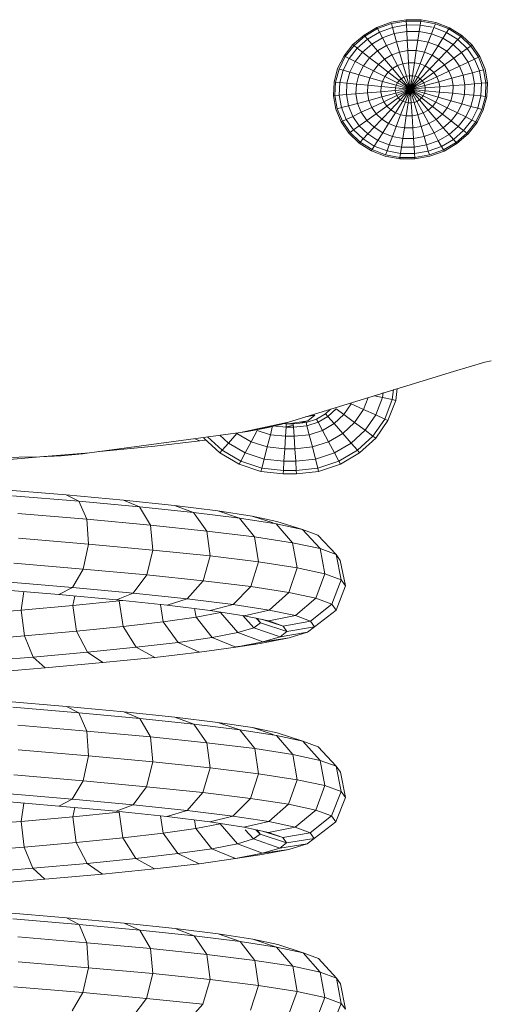
# Model space of a CAD drawing. Units: inches. Extents: x 9 to 3019, y 5 to 2134.
# Drawn here: x 1719 to 1804, y 1244 to 1421 of the extents above; entities that cross this region are included whole.
import ezdxf

# ---------------------------------------------------------------- set-up
doc = ezdxf.new("R2010")
doc.units = ezdxf.units.IN
doc.header["$MEASUREMENT"] = 0
doc.layers.add('1010_DWG', color=8, linetype='Continuous', lineweight=9)

# ---------------------------------------------------------------- blocks, each defined once
blk = doc.blocks.new('1010_DWG-670943-West')
at = {"lineweight": 9}
for p, q in [((6717.99, 397.73), (6720.69, 398.2)), ((6720.69, 398.2), (6723.41, 398.18)), ((6720.69, 398.2), (6720.7, 397.96)), ((6723.41, 398.18), (6723.37, 397.94)), ((6723.41, 398.18), (6726.06, 397.69)), ((6713.11, 395.43), (6715.43, 396.8)), ((6713.26, 395.24), (6715.54, 396.58)), ((6715.43, 396.8), (6717.99, 397.73)), ((6715.43, 396.8), (6715.54, 396.58)), ((6715.54, 396.58), (6718.05, 397.5)), ((6715.54, 396.58), (6715.88, 395.95)), ((6715.88, 395.95), (6718.25, 396.81)), ((6718.05, 397.5), (6720.7, 397.96)), ((6718.05, 397.5), (6718.25, 396.81)), ((6718.25, 396.81), (6720.74, 397.24)), ((6718.25, 396.81), (6718.56, 395.69)), ((6720.7, 397.96), (6723.37, 397.94)), ((6720.7, 397.96), (6720.74, 397.24)), ((6720.74, 397.24), (6723.25, 397.23)), ((6720.74, 397.24), (6720.8, 396.08)), ((6723.25, 397.23), (6723.07, 396.07)), ((6723.37, 397.94), (6723.25, 397.23)), ((6723.25, 397.23), (6725.38, 396.83)), ((6723.37, 397.94), (6725.97, 397.46)), ((6725.7, 396.77), (6725.27, 395.66)), ((6725.97, 397.46), (6725.7, 396.77)), ((6725.7, 396.77), (6727.99, 395.89)), ((6725.97, 397.46), (6728.39, 396.52)), ((6726.06, 397.69), (6728.54, 396.73)), ((6728.39, 396.52), (6727.99, 395.89)), ((6728.54, 396.73), (6728.39, 396.52)), ((6728.39, 396.52), (6730.56, 395.16)), ((6728.54, 396.73), (6730.74, 395.35)), ((6711.1, 393.69), (6713.11, 395.43)), ((6711.3, 393.54), (6713.26, 395.24)), ((6711.88, 393.08), (6713.73, 394.69)), ((6713.11, 395.43), (6713.26, 395.24)), ((6713.26, 395.24), (6713.73, 394.69)), ((6713.73, 394.69), (6715.88, 395.95)), ((6713.73, 394.69), (6714.5, 393.78)), ((6714.5, 393.78), (6716.44, 394.91)), ((6715.88, 395.95), (6716.44, 394.91)), ((6716.44, 394.91), (6718.56, 395.69)), ((6716.44, 394.91), (6717.18, 393.53)), ((6718.56, 395.69), (6720.8, 396.08)), ((6718.56, 395.69), (6718.99, 394.19)), ((6718.99, 394.19), (6720.9, 394.52)), ((6720.8, 396.08), (6723.07, 396.07)), ((6720.8, 396.08), (6720.9, 394.52)), ((6720.9, 394.52), (6722.82, 394.51)), ((6720.9, 394.52), (6721.02, 392.62)), ((6722.82, 394.51), (6722.53, 392.61)), ((6723.07, 396.07), (6722.82, 394.51)), ((6722.82, 394.51), (6724.7, 394.16)), ((6723.07, 396.07), (6725.27, 395.66)), ((6725.27, 395.66), (6724.7, 394.16)), ((6725.27, 395.66), (6727.33, 394.86)), ((6727.33, 394.86), (6726.45, 393.48)), ((6727.99, 395.89), (6727.33, 394.86)), ((6727.33, 394.86), (6729.16, 393.71)), ((6727.99, 395.89), (6730.02, 394.61)), ((6729.16, 393.71), (6730.02, 394.61)), ((6730.02, 394.61), (6730.56, 395.16)), ((6730.02, 394.61), (6731.73, 392.98)), ((6730.56, 395.16), (6730.74, 395.35)), ((6730.56, 395.16), (6732.37, 393.44)), ((6730.74, 395.35), (6732.59, 393.59)), ((6709.5, 391.65), (6711.1, 393.69)), ((6709.72, 391.53), (6711.3, 393.54)), ((6710.4, 391.19), (6711.88, 393.08)), ((6711.1, 393.69), (6711.3, 393.54)), ((6711.3, 393.54), (6711.88, 393.08)), ((6711.88, 393.08), (6712.83, 392.34)), ((6712.83, 392.34), (6714.5, 393.78)), ((6714.5, 393.78), (6715.54, 392.56)), ((6715.54, 392.56), (6717.18, 393.53)), ((6717.18, 393.53), (6718.99, 394.19)), ((6717.18, 393.53), (6718.1, 391.84)), ((6718.99, 394.19), (6719.52, 392.35)), ((6724.7, 394.16), (6724, 392.33)), ((6724.7, 394.16), (6726.45, 393.48)), ((6726.45, 393.48), (6725.38, 391.8)), ((6726.45, 393.48), (6728.01, 392.5)), ((6728.01, 392.5), (6729.16, 393.71)), ((6729.16, 393.71), (6730.7, 392.25)), ((6731.73, 392.98), (6730.7, 392.25)), ((6732.37, 393.44), (6731.73, 392.98)), ((6731.73, 392.98), (6733.04, 391.08)), ((6732.59, 393.59), (6732.37, 393.44)), ((6732.37, 393.44), (6733.76, 391.41)), ((6732.59, 393.59), (6734.01, 391.53)), ((6708.35, 389.37), (6709.5, 391.65)), ((6708.6, 389.29), (6709.72, 391.53)), ((6709.34, 389.08), (6710.4, 391.19)), ((6709.5, 391.65), (6709.72, 391.53)), ((6709.72, 391.53), (6710.4, 391.19)), ((6710.4, 391.19), (6711.5, 390.63)), ((6711.5, 390.63), (6712.83, 392.34)), ((6712.83, 392.34), (6714.12, 391.33)), ((6712.99, 389.89), (6714.12, 391.33)), ((6714.12, 391.33), (6715.54, 392.56)), ((6714.12, 391.33), (6715.69, 390.11)), ((6715.54, 392.56), (6716.8, 391.08)), ((6715.69, 390.11), (6716.8, 391.08)), ((6716.8, 391.08), (6718.1, 391.84)), ((6716.8, 391.08), (6718.25, 389.39)), ((6718.1, 391.84), (6719.52, 392.35)), ((6718.1, 391.84), (6719.14, 389.91)), ((6719.52, 392.35), (6721.02, 392.62)), ((6719.52, 392.35), (6720.12, 390.26)), ((6721.02, 392.62), (6722.53, 392.61)), ((6721.02, 392.62), (6721.15, 390.44)), ((6722.53, 392.61), (6722.19, 390.44)), ((6722.53, 392.61), (6724, 392.33)), ((6724, 392.33), (6723.21, 390.25)), ((6724, 392.33), (6725.38, 391.8)), ((6725.38, 391.8), (6724.15, 389.88)), ((6725, 389.35), (6726.6, 391.03)), ((6725.38, 391.8), (6726.6, 391.03)), ((6726.6, 391.03), (6728.01, 392.5)), ((6726.6, 391.03), (6727.63, 390.05)), ((6729.31, 391.26), (6727.63, 390.05)), ((6728.01, 392.5), (6729.31, 391.26)), ((6730.7, 392.25), (6729.31, 391.26)), ((6729.31, 391.26), (6730.32, 389.8)), ((6730.7, 392.25), (6731.88, 390.53)), ((6733.04, 391.08), (6731.88, 390.53)), ((6733.76, 391.41), (6733.04, 391.08)), ((6733.04, 391.08), (6733.91, 388.96)), ((6734.01, 391.53), (6733.76, 391.41)), ((6733.76, 391.41), (6734.68, 389.17)), ((6734.01, 391.53), (6734.95, 389.24)), ((6707.71, 386.94), (6708.35, 389.37)), ((6707.97, 386.92), (6708.6, 389.29)), ((6708.6, 389.29), (6709.34, 389.08)), ((6710.55, 388.74), (6711.5, 390.63)), ((6711.5, 390.63), (6712.99, 389.89)), ((6712.18, 388.27), (6712.99, 389.89)), ((6712.99, 389.89), (6714.8, 388.97)), ((6714.8, 388.97), (6715.69, 390.11)), ((6715.69, 390.11), (6717.48, 388.72)), ((6717.48, 388.72), (6718.25, 389.39)), ((6718.25, 389.39), (6719.14, 389.91)), ((6718.25, 389.39), (6719.82, 387.55)), ((6719.14, 389.91), (6720.12, 390.26)), ((6719.14, 389.91), (6720.27, 387.81)), ((6720.12, 390.26), (6721.15, 390.44)), ((6720.12, 390.26), (6720.77, 388)), ((6721.15, 390.44), (6722.19, 390.44)), ((6721.15, 390.44), (6721.3, 388.09)), ((6722.19, 390.44), (6721.83, 388.09)), ((6722.19, 390.44), (6723.21, 390.25)), ((6723.21, 390.25), (6722.35, 387.99)), ((6724.15, 389.88), (6722.83, 387.8)), ((6723.21, 390.25), (6724.15, 389.88)), ((6723.26, 387.53), (6725, 389.35)), ((6724.15, 389.88), (6725, 389.35)), ((6725, 389.35), (6725.7, 388.68)), ((6727.63, 390.05), (6725.7, 388.68)), ((6727.63, 390.05), (6728.42, 388.91)), ((6730.32, 389.8), (6728.42, 388.91)), ((6731.88, 390.53), (6730.32, 389.8)), ((6730.32, 389.8), (6730.98, 388.18)), ((6731.88, 390.53), (6732.66, 388.63)), ((6734.68, 389.17), (6733.91, 388.96)), ((6734.68, 389.17), (6735.1, 386.79)), ((6734.95, 389.24), (6735.37, 386.81)), ((6708.75, 386.84), (6709.34, 389.08)), ((6709.34, 389.08), (6710.55, 388.74)), ((6710.02, 386.72), (6710.55, 388.74)), ((6710.55, 388.74), (6712.05, 388.31)), ((6711.72, 386.56), (6712.18, 388.27)), ((6712.18, 388.27), (6714.16, 387.71)), ((6713.81, 386.36), (6714.16, 387.71)), ((6714.16, 387.71), (6714.8, 388.97)), ((6714.16, 387.71), (6716.43, 387.06)), ((6714.8, 388.97), (6716.87, 387.94)), ((6716.43, 387.06), (6716.87, 387.94)), ((6716.87, 387.94), (6717.48, 388.72)), ((6716.87, 387.94), (6719.12, 386.81)), ((6717.48, 388.72), (6719.43, 387.21)), ((6719.43, 387.21), (6719.82, 387.55)), ((6719.82, 387.55), (6720.27, 387.81)), ((6719.82, 387.55), (6721.45, 385.64)), ((6720.27, 387.81), (6720.77, 388)), ((6720.27, 387.81), (6721.45, 385.64)), ((6720.77, 388), (6721.3, 388.09)), ((6720.77, 388), (6721.45, 385.64)), ((6721.3, 388.09), (6721.83, 388.09)), ((6721.3, 388.09), (6721.45, 385.64)), ((6721.83, 388.09), (6721.45, 385.64)), ((6722.35, 387.99), (6721.45, 385.64)), ((6722.83, 387.8), (6721.45, 385.64)), ((6721.45, 385.64), (6723.26, 387.53)), ((6721.83, 388.09), (6722.35, 387.99)), ((6722.35, 387.99), (6722.83, 387.8)), ((6722.83, 387.8), (6723.26, 387.53)), ((6723.26, 387.53), (6723.62, 387.19)), ((6725.7, 388.68), (6723.62, 387.19)), ((6726.25, 387.89), (6723.9, 386.79)), ((6725.7, 388.68), (6726.25, 387.89)), ((6728.42, 388.91), (6726.25, 387.89)), ((6726.25, 387.89), (6726.61, 387.01)), ((6728.94, 387.64), (6726.61, 387.01)), ((6728.42, 388.91), (6728.94, 387.64)), ((6730.98, 388.18), (6728.94, 387.64)), ((6728.94, 387.64), (6729.17, 386.29)), ((6732.66, 388.63), (6730.98, 388.18)), ((6730.98, 388.18), (6731.28, 386.47)), ((6733.91, 388.96), (6732.66, 388.63)), ((6732.66, 388.63), (6733.01, 386.61)), ((6733.91, 388.96), (6734.3, 386.72)), ((6707.6, 384.47), (6707.71, 386.94)), ((6707.86, 384.49), (6707.97, 386.92)), ((6707.97, 386.92), (6708.75, 386.84)), ((6708.65, 384.56), (6708.75, 386.84)), ((6708.75, 386.84), (6710.02, 386.72)), ((6709.92, 384.67), (6710.02, 386.72)), ((6710.02, 386.72), (6711.72, 386.56)), ((6711.65, 384.81), (6711.72, 386.56)), ((6711.72, 386.56), (6713.81, 386.36)), ((6713.75, 384.99), (6713.81, 386.36)), ((6713.81, 386.36), (6716.19, 386.14)), ((6716.14, 385.19), (6716.19, 386.14)), ((6716.19, 386.14), (6716.43, 387.06)), ((6716.19, 386.14), (6718.77, 385.89)), ((6716.43, 387.06), (6718.89, 386.37)), ((6718.75, 385.41), (6718.77, 385.89)), ((6718.75, 385.41), (6721.45, 385.64)), ((6718.77, 385.89), (6718.89, 386.37)), ((6718.77, 385.89), (6721.45, 385.64)), ((6718.83, 384.94), (6721.45, 385.64)), ((6718.89, 386.37), (6719.12, 386.81)), ((6718.89, 386.37), (6721.45, 385.64)), ((6719.01, 384.49), (6721.45, 385.64)), ((6719.12, 386.81), (6719.43, 387.21)), ((6719.12, 386.81), (6721.45, 385.64)), ((6719.29, 384.09), (6721.45, 385.64)), ((6719.43, 387.21), (6721.45, 385.64)), ((6719.65, 383.74), (6721.45, 385.64)), ((6720.08, 383.47), (6721.45, 385.64)), ((6720.56, 383.29), (6721.45, 385.64)), ((6721.08, 383.19), (6721.45, 385.64)), ((6723.62, 387.19), (6721.45, 385.64)), ((6723.9, 386.79), (6721.45, 385.64)), ((6724.08, 386.34), (6721.45, 385.64)), ((6724.16, 385.87), (6721.45, 385.64)), ((6721.61, 383.19), (6721.45, 385.64)), ((6722.14, 383.28), (6721.45, 385.64)), ((6722.64, 383.46), (6721.45, 385.64)), ((6723.09, 383.73), (6721.45, 385.64)), ((6723.48, 384.07), (6721.45, 385.64)), ((6723.79, 384.47), (6721.45, 385.64)), ((6724.02, 384.91), (6721.45, 385.64)), ((6724.14, 385.38), (6721.45, 385.64)), ((6723.62, 387.19), (6723.9, 386.79)), ((6723.9, 386.79), (6724.08, 386.34)), ((6726.61, 387.01), (6724.08, 386.34)), ((6724.08, 386.34), (6724.16, 385.87)), ((6724.16, 385.87), (6724.14, 385.38)), ((6726.77, 386.09), (6724.16, 385.87)), ((6726.61, 387.01), (6726.77, 386.09)), ((6726.77, 386.09), (6726.73, 385.14)), ((6729.17, 386.29), (6726.77, 386.09)), ((6729.17, 386.29), (6729.11, 384.91)), ((6731.28, 386.47), (6729.17, 386.29)), ((6731.28, 386.47), (6731.2, 384.72)), ((6733.01, 386.61), (6731.28, 386.47)), ((6733.01, 386.61), (6732.92, 384.56)), ((6734.3, 386.72), (6733.01, 386.61)), ((6734.3, 386.72), (6734.2, 384.44)), ((6735.1, 386.79), (6734.3, 386.72)), ((6735.1, 386.79), (6734.99, 384.36)), ((6735.37, 386.81), (6735.1, 386.79)), ((6735.37, 386.81), (6735.26, 384.34)), ((6707.6, 384.47), (6707.86, 384.49)), ((6708.03, 382.04), (6707.6, 384.47)), ((6707.86, 384.49), (6708.65, 384.56)), ((6708.28, 382.11), (6707.86, 384.49)), ((6708.65, 384.56), (6709.92, 384.67)), ((6709.04, 382.32), (6708.65, 384.56)), ((6709.92, 384.67), (6711.65, 384.81)), ((6710.28, 382.65), (6709.92, 384.67)), ((6711.65, 384.81), (6713.75, 384.99)), ((6711.94, 383.1), (6711.65, 384.81)), ((6713.75, 384.99), (6716.14, 385.19)), ((6713.98, 383.64), (6713.75, 384.99)), ((6713.98, 383.64), (6716.31, 384.26)), ((6716.14, 385.19), (6718.75, 385.41)), ((6716.31, 384.26), (6716.14, 385.19)), ((6716.31, 384.26), (6718.83, 384.94)), ((6716.67, 383.39), (6716.31, 384.26)), ((6716.67, 383.39), (6719.01, 384.49)), ((6717.21, 382.6), (6719.29, 384.09)), ((6718.83, 384.94), (6718.75, 385.41)), ((6719.01, 384.49), (6718.83, 384.94)), ((6719.29, 384.09), (6719.01, 384.49)), ((6719.65, 383.74), (6719.29, 384.09)), ((6723.48, 384.07), (6723.09, 383.73)), ((6723.79, 384.47), (6723.48, 384.07)), ((6725.43, 382.56), (6723.48, 384.07)), ((6724.02, 384.91), (6723.79, 384.47)), ((6726.05, 383.34), (6723.79, 384.47)), ((6724.14, 385.38), (6724.02, 384.91)), ((6726.48, 384.21), (6724.02, 384.91)), ((6726.73, 385.14), (6724.14, 385.38)), ((6726.48, 384.21), (6726.05, 383.34)), ((6726.73, 385.14), (6726.48, 384.21)), ((6728.76, 383.57), (6726.48, 384.21)), ((6729.11, 384.91), (6726.73, 385.14)), ((6729.11, 384.91), (6728.76, 383.57)), ((6731.2, 384.72), (6729.11, 384.91)), ((6731.2, 384.72), (6730.75, 383)), ((6732.92, 384.56), (6731.2, 384.72)), ((6732.92, 384.56), (6732.39, 382.54)), ((6734.2, 384.44), (6732.92, 384.56)), ((6734.2, 384.44), (6733.61, 382.2)), ((6734.99, 384.36), (6734.2, 384.44)), ((6734.99, 384.36), (6734.36, 381.99)), ((6735.26, 384.34), (6734.62, 381.91)), ((6708.97, 379.76), (6708.03, 382.04)), ((6708.28, 382.11), (6709.04, 382.32)), ((6709.2, 379.87), (6708.28, 382.11)), ((6709.04, 382.32), (6710.28, 382.65)), ((6709.91, 380.2), (6709.04, 382.32)), ((6710.28, 382.65), (6711.94, 383.1)), ((6711.06, 380.75), (6710.28, 382.65)), ((6711.94, 383.1), (6713.98, 383.64)), ((6712.61, 381.48), (6711.94, 383.1)), ((6712.61, 381.48), (6714.5, 382.37)), ((6714.5, 382.37), (6713.98, 383.64)), ((6714.5, 382.37), (6716.67, 383.39)), ((6715.29, 381.22), (6714.5, 382.37)), ((6715.29, 381.22), (6717.21, 382.6)), ((6717.21, 382.6), (6716.67, 383.39)), ((6717.92, 381.92), (6717.21, 382.6)), ((6717.92, 381.92), (6719.65, 383.74)), ((6718.76, 381.39), (6720.08, 383.47)), ((6720.08, 383.47), (6719.65, 383.74)), ((6719.71, 381.03), (6720.56, 383.29)), ((6720.56, 383.29), (6720.08, 383.47)), ((6721.08, 383.19), (6720.56, 383.29)), ((6720.72, 380.84), (6721.08, 383.19)), ((6721.61, 383.19), (6721.08, 383.19)), ((6722.14, 383.28), (6721.61, 383.19)), ((6721.76, 380.83), (6721.61, 383.19)), ((6722.64, 383.46), (6722.14, 383.28)), ((6722.79, 381.01), (6722.14, 383.28)), ((6723.09, 383.73), (6722.64, 383.46)), ((6723.77, 381.37), (6722.64, 383.46)), ((6724.66, 381.89), (6723.09, 383.73)), ((6725.43, 382.56), (6724.66, 381.89)), ((6726.05, 383.34), (6725.43, 382.56)), ((6727.23, 381.16), (6725.43, 382.56)), ((6728.12, 382.3), (6726.05, 383.34)), ((6728.12, 382.3), (6727.23, 381.16)), ((6728.76, 383.57), (6728.12, 382.3)), ((6729.94, 381.39), (6728.12, 382.3)), ((6730.75, 383), (6728.76, 383.57)), ((6730.75, 383), (6729.94, 381.39)), ((6732.39, 382.54), (6730.75, 383)), ((6732.39, 382.54), (6731.44, 380.65)), ((6733.61, 382.2), (6732.39, 382.54)), ((6733.61, 382.2), (6732.55, 380.09)), ((6734.36, 381.99), (6733.61, 382.2)), ((6709.91, 380.2), (6711.06, 380.75)), ((6711.06, 380.75), (6712.61, 381.48)), ((6712.24, 379.03), (6711.06, 380.75)), ((6713.61, 380.02), (6712.61, 381.48)), ((6713.61, 380.02), (6715.29, 381.22)), ((6716.32, 380.25), (6715.29, 381.22)), ((6716.32, 380.25), (6717.92, 381.92)), ((6717.54, 379.48), (6718.76, 381.39)), ((6718.76, 381.39), (6717.92, 381.92)), ((6719.71, 381.03), (6718.76, 381.39)), ((6718.92, 378.94), (6719.71, 381.03)), ((6720.72, 380.84), (6719.71, 381.03)), ((6720.39, 378.67), (6720.72, 380.84)), ((6721.76, 380.83), (6720.72, 380.84)), ((6722.79, 381.01), (6721.76, 380.83)), ((6721.9, 378.66), (6721.76, 380.83)), ((6723.77, 381.37), (6722.79, 381.01)), ((6723.4, 378.92), (6722.79, 381.01)), ((6724.66, 381.89), (6723.77, 381.37)), ((6724.82, 379.44), (6723.77, 381.37)), ((6726.12, 380.2), (6724.66, 381.89)), ((6727.23, 381.16), (6726.12, 380.2)), ((6728.81, 379.94), (6727.23, 381.16)), ((6729.94, 381.39), (6728.81, 379.94)), ((6731.44, 380.65), (6729.94, 381.39)), ((6731.44, 380.65), (6730.1, 378.94)), ((6732.55, 380.09), (6731.44, 380.65)), ((6734.36, 381.99), (6733.24, 379.75)), ((6734.62, 381.91), (6733.48, 379.64)), ((6708.97, 379.76), (6709.2, 379.87)), ((6710.39, 377.69), (6708.97, 379.76)), ((6709.2, 379.87), (6709.91, 380.2)), ((6710.59, 377.84), (6709.2, 379.87)), ((6711.22, 378.3), (6709.91, 380.2)), ((6711.22, 378.3), (6712.24, 379.03)), ((6712.24, 379.03), (6713.61, 380.02)), ((6713.78, 377.57), (6712.24, 379.03)), ((6714.92, 378.78), (6713.61, 380.02)), ((6713.78, 377.57), (6714.92, 378.78)), ((6714.92, 378.78), (6716.32, 380.25)), ((6716.48, 377.8), (6714.92, 378.78)), ((6717.54, 379.48), (6716.32, 380.25)), ((6716.48, 377.8), (6717.54, 379.48)), ((6718.92, 378.94), (6717.54, 379.48)), ((6718.23, 377.12), (6718.92, 378.94)), ((6720.39, 378.67), (6718.92, 378.94)), ((6720.1, 376.77), (6720.39, 378.67)), ((6721.9, 378.66), (6720.39, 378.67)), ((6723.4, 378.92), (6721.9, 378.66)), ((6722.03, 376.76), (6721.9, 378.66)), ((6724.82, 379.44), (6723.4, 378.92)), ((6723.93, 377.09), (6723.4, 378.92)), ((6726.12, 380.2), (6724.82, 379.44)), ((6725.74, 377.75), (6724.82, 379.44)), ((6727.39, 378.71), (6725.74, 377.75)), ((6727.39, 378.71), (6726.12, 380.2)), ((6728.81, 379.94), (6727.39, 378.71)), ((6728.44, 377.5), (6727.39, 378.71)), ((6730.1, 378.94), (6728.44, 377.5)), ((6730.1, 378.94), (6728.81, 379.94)), ((6731.07, 378.2), (6730.1, 378.94)), ((6732.55, 380.09), (6731.07, 378.2)), ((6733.24, 379.75), (6731.67, 377.74)), ((6733.48, 379.64), (6731.87, 377.59)), ((6733.24, 379.75), (6732.55, 380.09)), ((6733.48, 379.64), (6733.24, 379.75)), ((6710.39, 377.69), (6710.59, 377.84)), ((6712.24, 375.94), (6710.39, 377.69)), ((6710.59, 377.84), (6711.22, 378.3)), ((6712.41, 376.12), (6710.59, 377.84)), ((6712.93, 376.67), (6711.22, 378.3)), ((6712.93, 376.67), (6713.78, 377.57)), ((6715.61, 376.42), (6713.78, 377.57)), ((6715.61, 376.42), (6716.48, 377.8)), ((6718.23, 377.12), (6716.48, 377.8)), ((6717.67, 375.62), (6718.23, 377.12)), ((6720.1, 376.77), (6718.23, 377.12)), ((6719.87, 375.21), (6720.1, 376.77)), ((6722.03, 376.76), (6720.1, 376.77)), ((6723.93, 377.09), (6722.03, 376.76)), ((6722.13, 375.2), (6722.03, 376.76)), ((6725.74, 377.75), (6723.93, 377.09)), ((6724.37, 375.59), (6723.93, 377.09)), ((6726.5, 376.36), (6725.74, 377.75)), ((6728.44, 377.5), (6726.5, 376.36)), ((6729.22, 376.59), (6728.44, 377.5)), ((6731.07, 378.2), (6729.22, 376.59)), ((6731.67, 377.74), (6729.7, 376.04)), ((6731.87, 377.59), (6729.87, 375.85)), ((6731.67, 377.74), (6731.07, 378.2)), ((6731.87, 377.59), (6731.67, 377.74)), ((6712.24, 375.94), (6712.41, 376.12)), ((6714.44, 374.55), (6712.24, 375.94)), ((6712.41, 376.12), (6712.93, 376.67)), ((6714.57, 374.76), (6712.41, 376.12)), ((6714.96, 375.39), (6712.93, 376.67)), ((6714.57, 374.76), (6714.96, 375.39)), ((6714.96, 375.39), (6715.61, 376.42)), ((6717.25, 374.51), (6714.96, 375.39)), ((6717.67, 375.62), (6715.61, 376.42)), ((6717.25, 374.51), (6717.67, 375.62)), ((6719.87, 375.21), (6717.67, 375.62)), ((6719.7, 374.05), (6719.87, 375.21)), ((6722.13, 375.2), (6719.87, 375.21)), ((6724.37, 375.59), (6722.13, 375.2)), ((6722.21, 374.04), (6722.13, 375.2)), ((6726.5, 376.36), (6724.37, 375.59)), ((6724.7, 374.47), (6724.37, 375.59)), ((6727.07, 375.33), (6724.7, 374.47)), ((6727.07, 375.33), (6726.5, 376.36)), ((6729.22, 376.59), (6727.07, 375.33)), ((6727.42, 374.7), (6727.07, 375.33)), ((6729.7, 376.04), (6727.42, 374.7)), ((6729.87, 375.85), (6727.54, 374.49)), ((6729.7, 376.04), (6729.22, 376.59)), ((6729.87, 375.85), (6729.7, 376.04)), ((6714.44, 374.55), (6714.57, 374.76)), ((6716.91, 373.59), (6714.44, 374.55)), ((6716.99, 373.82), (6714.57, 374.76)), ((6719.56, 373.1), (6716.91, 373.59)), ((6716.99, 373.82), (6717.25, 374.51)), ((6719.59, 373.34), (6716.99, 373.82)), ((6719.7, 374.05), (6717.25, 374.51)), ((6719.56, 373.1), (6719.59, 373.34)), ((6719.59, 373.34), (6719.7, 374.05)), ((6722.27, 373.32), (6719.59, 373.34)), ((6722.21, 374.04), (6719.7, 374.05)), ((6724.7, 374.47), (6722.21, 374.04)), ((6722.27, 373.32), (6722.21, 374.04)), ((6724.91, 373.78), (6722.27, 373.32)), ((6722.29, 373.08), (6722.27, 373.32)), ((6724.98, 373.55), (6722.29, 373.08)), ((6724.91, 373.78), (6724.7, 374.47)), ((6727.42, 374.7), (6724.91, 373.78)), ((6727.54, 374.49), (6724.98, 373.55)), ((6727.54, 374.49), (6727.42, 374.7)), ((6722.29, 373.08), (6719.56, 373.1)), ((6729.22, 334.69), (6734.88, 336.38)), ((6734.88, 336.38), (6736.02, 336.63)), ((6720.84, 332.14), (6729.22, 334.69)), ((6699.46, 325.58), (6720.84, 332.14)), ((6716.46, 330.01), (6716.58, 330.94)), ((6718.21, 329.64), (6718.44, 331.46)), ((6719.11, 331.65), (6718.84, 329.5)), ((6709.48, 326.92), (6710.81, 328.86)), ((6713.03, 327.86), (6710.81, 328.86)), ((6713.03, 327.86), (6713.86, 330)), ((6716.46, 330.01), (6714.97, 330.34)), ((6715.24, 326.86), (6716.46, 330.01)), ((6718.21, 329.64), (6716.46, 330.01)), ((6716.85, 326.13), (6718.21, 329.64)), ((6718.84, 329.5), (6717.43, 325.87)), ((6718.84, 329.5), (6718.21, 329.64)), ((6704.52, 326.12), (6706.16, 327.08)), ((6706.16, 327.08), (6707.06, 327.91)), ((6706.16, 327.08), (6706.56, 326.61)), ((6706.58, 326.61), (6706.16, 327.08)), ((6706.58, 326.61), (6708.06, 327.96)), ((6709.48, 326.92), (6708.06, 327.96)), ((6711.4, 325.51), (6713.03, 327.86)), ((6715.24, 326.86), (6713.03, 327.86)), ((6690.85, 323.69), (6699.46, 325.58)), ((6692.11, 323.88), (6698.26, 325.23)), ((6697.05, 324.91), (6698.26, 325.23)), ((6698.26, 325.23), (6699.46, 325.58)), ((6698.36, 325.34), (6699.07, 325.26)), ((6699.05, 324.66), (6699.07, 325.26)), ((6699.07, 325.18), (6702.96, 325.82)), ((6699.07, 325.26), (6700.34, 325.26)), ((6700.34, 325.26), (6702.66, 325.51)), ((6700.39, 324.66), (6700.34, 325.26)), ((6701.52, 325.39), (6702.96, 325.82)), ((6702.56, 326.53), (6704.26, 326.83)), ((6702.66, 325.51), (6704.52, 326.12)), ((6702.82, 324.92), (6702.66, 325.51)), ((6702.82, 324.92), (6704.82, 325.57)), ((6702.96, 325.82), (6704.26, 326.83)), ((6704.52, 326.12), (6704.79, 325.57)), ((6704.82, 325.57), (6704.52, 326.12)), ((6704.82, 325.57), (6706.58, 326.61)), ((6705.62, 324.08), (6704.82, 325.57)), ((6705.62, 324.08), (6707.72, 325.31)), ((6707.72, 325.31), (6706.58, 326.61)), ((6707.72, 325.31), (6709.48, 326.92)), ((6709.27, 323.54), (6707.72, 325.31)), ((6709.27, 323.54), (6711.4, 325.51)), ((6711.4, 325.51), (6709.48, 326.92)), ((6713.32, 324.09), (6711.4, 325.51)), ((6713.32, 324.09), (6715.24, 326.86)), ((6714.72, 323.05), (6716.85, 326.13)), ((6717.43, 325.87), (6715.22, 322.67)), ((6716.85, 326.13), (6715.24, 326.86)), ((6717.43, 325.87), (6716.85, 326.13)), ((6663.6, 320.01), (6690.85, 323.69)), ((6688.66, 321.77), (6690.2, 323.54)), ((6690.2, 323.54), (6692.76, 322.04)), ((6692.11, 323.88), (6690.85, 323.69)), ((6690.85, 323.69), (6692.11, 323.88)), ((6692.11, 323.88), (6693.36, 324.1)), ((6692.76, 322.04), (6693.84, 324.08)), ((6693.36, 324.1), (6694.6, 324.34)), ((6694.6, 324.34), (6693.36, 324.1)), ((6693.84, 324.08), (6696.22, 323.3)), ((6694.6, 324.34), (6695.83, 324.61)), ((6695.83, 324.61), (6694.6, 324.34)), ((6695.83, 324.61), (6697.05, 324.91)), ((6697.05, 324.91), (6695.83, 324.61)), ((6696.22, 323.3), (6696.62, 324.92)), ((6696.62, 324.92), (6699.05, 324.66)), ((6698.95, 323.01), (6699.05, 324.66)), ((6699.05, 324.72), (6699.65, 324.82)), ((6699.05, 324.7), (6699.65, 324.82)), ((6699.05, 324.66), (6700.39, 324.66)), ((6699.65, 324.82), (6700.36, 325.03)), ((6700.39, 324.66), (6702.82, 324.92)), ((6700.51, 323.01), (6700.39, 324.66)), ((6703.24, 323.3), (6702.82, 324.92)), ((6703.24, 323.3), (6705.62, 324.08)), ((6706.71, 322.04), (6705.62, 324.08)), ((6706.71, 322.04), (6709.27, 323.54)), ((6710.8, 321.77), (6709.27, 323.54)), ((6710.8, 321.77), (6713.32, 324.09)), ((6714.72, 323.05), (6713.32, 324.09)), ((6675.41, 321.24), (6683.47, 322.18)), ((6682.6, 322.58), (6683.47, 322.18)), ((6683.47, 322.18), (6684.56, 322.34)), ((6687.09, 320), (6684.2, 322.67)), ((6684.9, 322.89), (6687.52, 320.48)), ((6687.12, 323.19), (6688.66, 321.77)), ((6687.52, 320.48), (6688.66, 321.77)), ((6688.66, 321.77), (6691.67, 320)), ((6691.67, 320), (6692.76, 322.04)), ((6692.76, 322.04), (6695.66, 321.09)), ((6695.66, 321.09), (6696.22, 323.3)), ((6696.22, 323.3), (6698.95, 323.01)), ((6698.82, 320.75), (6698.95, 323.01)), ((6698.95, 323.01), (6700.51, 323.01)), ((6700.51, 323.01), (6703.24, 323.3)), ((6700.65, 320.75), (6700.51, 323.01)), ((6703.81, 321.09), (6703.24, 323.3)), ((6703.81, 321.09), (6706.71, 322.04)), ((6707.79, 320), (6706.71, 322.04)), ((6707.79, 320), (6710.8, 321.77)), ((6711.92, 320.48), (6710.8, 321.77)), ((6711.92, 320.48), (6714.72, 323.05)), ((6715.22, 322.67), (6712.32, 320)), ((6715.22, 322.67), (6714.72, 323.05)), ((6654.63, 319.32), (6663.6, 320.01)), ((6662.33, 319.85), (6661.06, 319.72)), ((6661.06, 319.72), (6662.33, 319.85)), ((6661.06, 319.72), (6662.33, 319.85)), ((6663.6, 320.01), (6662.33, 319.85)), ((6662.33, 319.85), (6663.6, 320.01)), ((6662.33, 319.85), (6663.6, 320.01)), ((6665.3, 320.24), (6666.05, 320.31)), ((6666.05, 320.31), (6675.41, 321.24)), ((6687.09, 320), (6687.52, 320.48)), ((6690.57, 317.97), (6687.09, 320)), ((6687.52, 320.48), (6690.87, 318.51)), ((6690.87, 318.51), (6691.67, 320)), ((6691.67, 320), (6695.1, 318.88)), ((6695.1, 318.88), (6695.66, 321.09)), ((6695.66, 321.09), (6698.82, 320.75)), ((6698.67, 318.5), (6698.82, 320.75)), ((6698.82, 320.75), (6700.65, 320.75)), ((6700.65, 320.75), (6703.81, 321.09)), ((6700.79, 318.5), (6700.65, 320.75)), ((6704.36, 318.88), (6703.81, 321.09)), ((6704.36, 318.88), (6707.79, 320)), ((6708.57, 318.51), (6707.79, 320)), ((6708.57, 318.51), (6711.92, 320.48)), ((6712.32, 320), (6708.85, 317.97)), ((6712.32, 320), (6711.92, 320.48)), ((6614.06, 318.54), (6654.63, 319.32)), ((6644.4, 318.44), (6654.63, 319.29)), ((6655.92, 319.36), (6654.63, 319.32)), ((6654.63, 319.32), (6655.92, 319.36)), ((6657.21, 319.42), (6655.92, 319.36)), ((6655.92, 319.36), (6657.21, 319.42)), ((6655.92, 319.36), (6657.21, 319.42)), ((6657.21, 319.42), (6658.5, 319.5)), ((6657.21, 319.42), (6658.5, 319.5)), ((6658.5, 319.5), (6659.78, 319.6)), ((6658.5, 319.5), (6659.78, 319.6)), ((6661.06, 319.72), (6659.78, 319.6)), ((6659.78, 319.6), (6661.06, 319.72)), ((6659.78, 319.6), (6661.06, 319.72)), ((6690.57, 317.97), (6690.87, 318.51)), ((6690.87, 318.51), (6694.68, 317.26)), ((6694.68, 317.26), (6695.1, 318.88)), ((6695.1, 318.88), (6698.67, 318.5)), ((6698.56, 316.85), (6698.67, 318.5)), ((6698.67, 318.5), (6700.79, 318.5)), ((6700.79, 318.5), (6704.36, 318.88)), ((6700.88, 316.85), (6700.79, 318.5)), ((6704.77, 317.26), (6704.36, 318.88)), ((6704.77, 317.26), (6708.57, 318.51)), ((6708.85, 317.97), (6708.57, 318.51)), ((6694.51, 316.67), (6690.57, 317.97)), ((6694.51, 316.67), (6694.68, 317.26)), ((6698.51, 316.24), (6694.51, 316.67)), ((6694.68, 317.26), (6698.56, 316.85)), ((6698.51, 316.24), (6698.56, 316.85)), ((6698.56, 316.85), (6700.88, 316.85)), ((6700.88, 316.85), (6704.77, 317.26)), ((6700.91, 316.24), (6700.88, 316.85)), ((6704.9, 316.67), (6700.91, 316.24)), ((6704.9, 316.67), (6704.77, 317.26)), ((6708.85, 317.97), (6704.9, 316.67)), ((6700.91, 316.24), (6698.51, 316.24)), ((6659.42, 312.42), (6648.19, 313.37)), ((6661.66, 311.28), (6649.73, 312.29)), ((6661.66, 311.28), (6659.42, 312.42)), ((6669.75, 311.47), (6659.42, 312.42)), ((6663.13, 308.03), (6661.66, 311.28)), ((6672.64, 310.26), (6661.66, 311.28)), ((6672.64, 310.26), (6669.75, 311.47)), ((6678.92, 310.51), (6669.75, 311.47)), ((6674.58, 306.98), (6672.64, 310.26)), ((6682.38, 309.25), (6672.64, 310.26)), ((6682.38, 309.25), (6678.92, 310.51)), ((6686.72, 309.55), (6678.92, 310.51)), ((6684.74, 305.92), (6682.38, 309.25)), ((6690.66, 308.23), (6682.38, 309.25)), ((6690.66, 308.23), (6686.72, 309.55)), ((6692.93, 308.6), (6686.72, 309.55)), ((6650.68, 309.09), (6663.13, 308.03)), ((6663.42, 303.56), (6663.13, 308.03)), ((6663.13, 308.03), (6674.58, 306.98)), ((6693.36, 304.86), (6690.66, 308.23)), ((6697.25, 307.22), (6690.66, 308.23)), ((6696.73, 307.38), (6692.93, 308.6)), ((6697.4, 307.64), (6692.93, 308.6)), ((6702, 306.2), (6697.4, 307.64)), ((6675.05, 302.48), (6674.58, 306.98)), ((6674.58, 306.98), (6684.74, 305.92)), ((6685.36, 301.41), (6684.74, 305.92)), ((6684.74, 305.92), (6693.36, 304.86)), ((6700.23, 303.8), (6697.25, 307.22)), ((6702, 306.2), (6697.25, 307.22)), ((6705.17, 302.74), (6702, 306.2)), ((6704.78, 305.18), (6702, 306.2)), ((6663.42, 303.56), (6650.77, 304.63)), ((6694.1, 300.34), (6693.36, 304.86)), ((6693.36, 304.86), (6700.23, 303.8)), ((6708.06, 301.68), (6704.78, 305.18)), ((6662.47, 299.05), (6663.42, 303.56)), ((6675.05, 302.48), (6663.42, 303.56)), ((6673.92, 297.99), (6675.05, 302.48)), ((6685.36, 301.41), (6675.05, 302.48)), ((6701.06, 299.26), (6700.23, 303.8)), ((6700.23, 303.8), (6705.17, 302.74)), ((6706.06, 298.19), (6705.17, 302.74)), ((6705.17, 302.74), (6708.06, 301.68)), ((6684.08, 296.93), (6685.36, 301.41)), ((6694.1, 300.34), (6685.36, 301.41)), ((6692.68, 295.88), (6694.1, 300.34)), ((6701.06, 299.26), (6694.1, 300.34)), ((6708.98, 297.12), (6708.06, 301.68)), ((6708.06, 301.68), (6708.82, 300.62)), ((6709.76, 296.04), (6708.82, 300.62)), ((6662.47, 299.05), (6649.98, 300.11)), ((6660.51, 295.71), (6662.47, 299.05)), ((6673.92, 297.99), (6662.47, 299.05)), ((6699.52, 294.82), (6701.06, 299.26)), ((6706.06, 298.19), (6701.06, 299.26)), ((6671.5, 294.7), (6673.92, 297.99)), ((6684.08, 296.93), (6673.92, 297.99)), ((6681.24, 293.68), (6684.08, 296.93)), ((6692.68, 295.88), (6684.08, 296.93)), ((6704.44, 293.77), (6706.06, 298.19)), ((6708.98, 297.12), (6706.06, 298.19)), ((6707.31, 292.71), (6708.98, 297.12)), ((6709.76, 296.04), (6708.98, 297.12)), ((6658.09, 294.45), (6646.81, 295.4)), ((6660.51, 295.71), (6648.54, 296.73)), ((6651.73, 294.99), (6651.26, 291.61)), ((6658.09, 294.45), (6660.51, 295.71)), ((6671.5, 294.7), (6660.51, 295.71)), ((6689.48, 292.67), (6692.68, 295.88)), ((6699.52, 294.82), (6692.68, 295.88)), ((6708.06, 291.66), (6709.76, 296.04)), ((6668.44, 293.49), (6658.09, 294.45)), ((6660.94, 294.18), (6660.59, 292.45)), ((6660.59, 292.45), (6668.95, 293.29)), ((6668.44, 293.49), (6671.5, 294.7)), ((6677.6, 292.54), (6668.44, 293.49)), ((6668.95, 293.29), (6669.64, 293.37)), ((6668.95, 293.29), (6669.66, 288.67)), ((6681.24, 293.68), (6671.5, 294.7)), ((6677.6, 292.54), (6681.24, 293.68)), ((6689.48, 292.67), (6681.24, 293.68)), ((6696.03, 291.66), (6699.52, 294.82)), ((6704.44, 293.77), (6699.52, 294.82)), ((6700.73, 290.65), (6704.44, 293.77)), ((6707.31, 292.71), (6704.44, 293.77)), ((6641.2, 290.78), (6651.26, 291.61)), ((6651.26, 291.61), (6660.59, 292.45)), ((6651.26, 291.61), (6651.85, 286.98)), ((6660.59, 292.45), (6661.24, 287.82)), ((6676.38, 292.66), (6676.91, 289.51)), ((6685.36, 291.59), (6677.6, 292.54)), ((6682.52, 291.93), (6682.81, 290.35)), ((6685.36, 291.59), (6689.48, 292.67)), ((6691.52, 290.64), (6685.36, 291.59)), ((6696.03, 291.66), (6689.48, 292.67)), ((6691.52, 290.64), (6696.03, 291.66)), ((6700.73, 290.65), (6696.03, 291.66)), ((6703.48, 289.65), (6707.31, 292.71)), ((6704.2, 288.64), (6708.06, 291.66)), ((6708.06, 291.66), (6707.31, 292.71)), ((6676.91, 289.51), (6682.81, 290.35)), ((6682.81, 290.35), (6687.21, 291.2)), ((6682.81, 290.35), (6685.74, 286.7)), ((6687.21, 291.2), (6690.34, 287.58)), ((6691.24, 290.68), (6693.25, 288.46)), ((6695.94, 289.69), (6691.52, 290.64)), ((6693.63, 290.18), (6694.41, 289.35)), ((6694.41, 289.35), (6693.84, 290.14)), ((6694.6, 289.98), (6698.52, 288.74)), ((6695.94, 289.69), (6700.73, 290.65)), ((6698.52, 288.74), (6695.94, 289.69)), ((6698.52, 288.74), (6703.48, 289.65)), ((6703.48, 289.65), (6700.73, 290.65)), ((6704.2, 288.64), (6703.48, 289.65)), ((6661.24, 287.82), (6669.66, 288.67)), ((6669.66, 288.67), (6676.91, 289.51)), ((6669.66, 288.67), (6672.01, 284.93)), ((6676.91, 289.51), (6679.58, 285.81)), ((6690.34, 287.58), (6693.25, 288.46)), ((6693.25, 288.46), (6694.41, 289.35)), ((6693.25, 288.46), (6697.97, 286.85)), ((6694.41, 289.35), (6699.2, 287.79)), ((6699.2, 287.79), (6698.52, 288.74)), ((6699.2, 287.79), (6704.2, 288.64)), ((6702.89, 287.64), (6704.2, 288.64)), ((6641.72, 286.14), (6651.85, 286.98)), ((6651.85, 286.98), (6661.24, 287.82)), ((6651.85, 286.98), (6653.43, 283.18)), ((6661.24, 287.82), (6663.22, 284.05)), ((6679.58, 285.81), (6685.74, 286.7)), ((6685.74, 286.7), (6690.34, 287.58)), ((6685.74, 286.7), (6689.98, 284.97)), ((6690.34, 287.58), (6694.87, 285.91)), ((6694.38, 285.63), (6699.59, 286.63)), ((6694.87, 285.91), (6697.97, 286.85)), ((6694.87, 285.91), (6699.59, 286.63)), ((6697.97, 286.85), (6699.2, 287.79)), ((6697.97, 286.85), (6702.89, 287.64)), ((6699.59, 286.63), (6702.89, 287.64)), ((6663.22, 284.05), (6672.01, 284.93)), ((6672.01, 284.93), (6679.58, 285.81)), ((6672.01, 284.93), (6675.36, 283.09)), ((6679.58, 285.81), (6683.42, 284.03)), ((6683.42, 284.03), (6689.98, 284.97)), ((6689.98, 284.97), (6694.87, 285.91)), ((6689.98, 284.97), (6694.38, 285.63)), ((6689.98, 285), (6694.38, 285.63)), ((6642.89, 282.3), (6653.43, 283.18)), ((6653.43, 283.18), (6663.22, 284.05)), ((6653.43, 283.18), (6655.6, 281.22)), ((6663.22, 284.05), (6666.01, 282.16)), ((6666.01, 282.16), (6675.36, 283.09)), ((6675.36, 283.09), (6683.42, 284.03)), ((6644.38, 280.29), (6655.6, 281.22)), ((6655.6, 281.22), (6666.01, 282.16)), ((6659.45, 274.26), (6648.21, 275.21)), ((6661.69, 273.09), (6649.75, 274.1)), ((6661.69, 273.09), (6659.45, 274.26)), ((6669.79, 273.31), (6659.45, 274.26)), ((6663.14, 269.82), (6661.69, 273.09)), ((6672.67, 272.07), (6661.69, 273.09)), ((6672.67, 272.07), (6669.79, 273.31)), ((6678.97, 272.35), (6669.79, 273.31)), ((6674.59, 268.76), (6672.67, 272.07)), ((6682.42, 271.06), (6672.67, 272.07)), ((6682.42, 271.06), (6678.97, 272.35)), ((6686.77, 271.39), (6678.97, 272.35)), ((6663.14, 269.82), (6650.68, 270.88)), ((6684.76, 267.7), (6682.42, 271.06)), ((6690.7, 270.04), (6682.42, 271.06)), ((6690.7, 270.04), (6686.77, 271.39)), ((6692.99, 270.43), (6686.77, 271.39)), ((6696.73, 269.21), (6692.99, 270.43)), ((6697.47, 269.47), (6692.99, 270.43)), ((6663.42, 265.33), (6663.14, 269.82)), ((6674.59, 268.76), (6663.14, 269.82)), ((6675.04, 264.26), (6674.59, 268.76)), ((6684.76, 267.7), (6674.59, 268.76)), ((6693.39, 266.65), (6690.7, 270.04)), ((6697.3, 269.02), (6690.7, 270.04)), ((6700.25, 265.59), (6697.3, 269.02)), ((6702.05, 268.01), (6697.3, 269.02)), ((6702.05, 268.01), (6697.47, 269.47)), ((6685.36, 263.19), (6684.76, 267.7)), ((6693.39, 266.65), (6684.76, 267.7)), ((6694.1, 262.11), (6693.39, 266.65)), ((6700.25, 265.59), (6693.39, 266.65)), ((6705.2, 264.53), (6702.05, 268.01)), ((6704.83, 266.98), (6702.05, 268.01)), ((6708.09, 263.46), (6704.83, 266.98)), ((6650.76, 266.41), (6663.42, 265.33)), ((6662.44, 260.83), (6663.42, 265.33)), ((6663.42, 265.33), (6675.04, 264.26)), ((6701.05, 261.04), (6700.25, 265.59)), ((6705.2, 264.53), (6700.25, 265.59)), ((6673.9, 259.78), (6675.04, 264.26)), ((6675.04, 264.26), (6685.36, 263.19)), ((6684.05, 258.72), (6685.36, 263.19)), ((6685.36, 263.19), (6694.1, 262.11)), ((6706.06, 259.97), (6705.2, 264.53)), ((6708.09, 263.46), (6705.2, 264.53)), ((6708.98, 258.9), (6708.09, 263.46)), ((6708.85, 262.4), (6708.09, 263.46)), ((6662.44, 260.83), (6649.97, 261.89)), ((6692.65, 257.66), (6694.1, 262.11)), ((6694.1, 262.11), (6701.05, 261.04)), ((6709.75, 257.82), (6708.85, 262.4)), ((6660.48, 257.52), (6662.44, 260.83)), ((6673.9, 259.78), (6662.44, 260.83)), ((6671.47, 256.51), (6673.9, 259.78)), ((6684.05, 258.72), (6673.9, 259.78)), ((6699.49, 256.61), (6701.05, 261.04)), ((6701.05, 261.04), (6706.06, 259.97)), ((6704.4, 255.55), (6706.06, 259.97)), ((6706.06, 259.97), (6708.98, 258.9)), ((6660.48, 257.52), (6648.51, 258.54)), ((6681.19, 255.49), (6684.05, 258.72)), ((6692.65, 257.66), (6684.05, 258.72)), ((6689.43, 254.48), (6692.65, 257.66)), ((6699.49, 256.61), (6692.65, 257.66)), ((6707.27, 254.5), (6708.98, 258.9)), ((6708.03, 253.45), (6709.75, 257.82)), ((6708.98, 258.9), (6709.75, 257.82)), ((6658.06, 256.29), (6646.79, 257.24)), ((6651.73, 256.82), (6651.26, 253.52)), ((6658.06, 256.29), (6660.48, 257.52)), ((6668.4, 255.33), (6658.06, 256.29)), ((6671.47, 256.51), (6660.48, 257.52)), ((6660.94, 256.02), (6660.59, 254.35)), ((6668.4, 255.33), (6671.47, 256.51)), ((6681.19, 255.49), (6671.47, 256.51)), ((6695.97, 253.47), (6699.49, 256.61)), ((6704.4, 255.55), (6699.49, 256.61)), ((6651.26, 253.52), (6660.59, 254.35)), ((6660.59, 254.35), (6668.95, 255.19)), ((6660.59, 254.35), (6661.22, 249.72)), ((6677.55, 254.38), (6668.4, 255.33)), ((6668.95, 255.19), (6669.64, 250.57)), ((6676.39, 254.5), (6676.89, 251.41)), ((6677.55, 254.38), (6681.19, 255.49)), ((6685.3, 253.43), (6677.55, 254.38)), ((6689.43, 254.48), (6681.19, 255.49)), ((6685.3, 253.43), (6689.43, 254.48)), ((6695.97, 253.47), (6689.43, 254.48)), ((6700.67, 252.47), (6704.4, 255.55)), ((6703.42, 251.46), (6707.27, 254.5)), ((6707.27, 254.5), (6704.4, 255.55)), ((6708.03, 253.45), (6707.27, 254.5)), ((6641.2, 252.68), (6651.26, 253.52)), ((6651.26, 253.52), (6651.83, 248.88)), ((6682.52, 253.77), (6682.79, 252.25)), ((6682.79, 252.25), (6687.18, 253.1)), ((6691.46, 252.48), (6685.3, 253.43)), ((6687.18, 253.1), (6690.28, 249.46)), ((6691.46, 252.48), (6695.97, 253.47)), ((6695.88, 251.53), (6691.46, 252.48)), ((6695.88, 251.53), (6700.67, 252.47)), ((6700.67, 252.47), (6695.97, 253.47)), ((6703.42, 251.46), (6700.67, 252.47)), ((6704.14, 250.45), (6708.03, 253.45)), ((6661.22, 249.72), (6669.64, 250.57)), ((6669.64, 250.57), (6676.89, 251.41)), ((6669.64, 250.57), (6671.97, 246.81)), ((6676.89, 251.41), (6682.79, 252.25)), ((6676.89, 251.41), (6679.53, 247.69)), ((6682.79, 252.25), (6685.69, 248.58)), ((6691.69, 252.02), (6693.2, 250.34)), ((6693.2, 250.34), (6694.35, 251.23)), ((6693.62, 252.01), (6694.35, 251.23)), ((6694.35, 251.23), (6693.81, 251.97)), ((6694.35, 251.23), (6699.13, 249.64)), ((6694.8, 251.76), (6698.45, 250.59)), ((6698.45, 250.59), (6695.88, 251.53)), ((6698.45, 250.59), (6703.42, 251.46)), ((6699.13, 249.64), (6698.45, 250.59)), ((6704.14, 250.45), (6703.42, 251.46)), ((6641.71, 248.04), (6651.83, 248.88)), ((6651.83, 248.88), (6661.22, 249.72)), ((6651.83, 248.88), (6653.41, 245.06)), ((6661.22, 249.72), (6663.19, 245.94)), ((6685.69, 248.58), (6690.28, 249.46)), ((6690.28, 249.46), (6693.2, 250.34)), ((6690.28, 249.46), (6694.8, 247.76)), ((6693.2, 250.34), (6697.91, 248.7)), ((6697.91, 248.7), (6699.13, 249.64)), ((6697.91, 248.7), (6702.83, 249.45)), ((6699.13, 249.64), (6704.14, 250.45)), ((6699.53, 248.45), (6702.83, 249.45)), ((6702.83, 249.45), (6704.14, 250.45)), ((6671.97, 246.81), (6679.53, 247.69)), ((6679.53, 247.69), (6685.69, 248.58)), ((6679.53, 247.69), (6683.36, 245.88)), ((6685.69, 248.58), (6689.91, 246.82)), ((6689.91, 246.82), (6694.8, 247.76)), ((6689.91, 246.82), (6694.33, 247.45)), ((6689.91, 246.82), (6694.33, 247.45)), ((6694.33, 247.45), (6699.53, 248.45)), ((6694.8, 247.76), (6697.91, 248.7)), ((6694.8, 247.76), (6699.53, 248.45)), ((6653.41, 245.06), (6663.19, 245.94)), ((6663.19, 245.94), (6671.97, 246.81)), ((6663.19, 245.94), (6665.97, 244.01)), ((6671.97, 246.81), (6675.31, 244.94)), ((6675.31, 244.94), (6683.36, 245.88)), ((6683.36, 245.88), (6689.91, 246.82)), ((6642.87, 244.18), (6653.41, 245.06)), ((6653.41, 245.06), (6655.57, 243.07)), ((6655.57, 243.07), (6665.97, 244.01)), ((6665.97, 244.01), (6675.31, 244.94)), ((6644.36, 242.14), (6655.57, 243.07)), ((6659.48, 236.1), (6648.24, 237.05)), ((6661.71, 234.9), (6649.77, 235.91)), ((6661.71, 234.9), (6659.48, 236.1)), ((6669.83, 235.15), (6659.48, 236.1)), ((6663.15, 231.61), (6661.71, 234.9)), ((6672.7, 233.88), (6661.71, 234.9)), ((6672.7, 233.88), (6669.83, 235.15)), ((6679.02, 234.19), (6669.83, 235.15)), ((6674.61, 230.55), (6672.7, 233.88)), ((6682.46, 232.87), (6672.7, 233.88)), ((6682.46, 232.87), (6679.02, 234.19)), ((6686.83, 233.23), (6679.02, 234.19)), ((6684.78, 229.49), (6682.46, 232.87)), ((6690.75, 231.85), (6682.46, 232.87)), ((6690.75, 231.85), (6686.83, 233.23)), ((6693.05, 232.27), (6686.83, 233.23)), ((6663.15, 231.61), (6650.69, 232.66)), ((6663.41, 227.11), (6663.15, 231.61)), ((6674.61, 230.55), (6663.15, 231.61)), ((6693.41, 228.43), (6690.75, 231.85)), ((6697.35, 230.83), (6690.75, 231.85)), ((6697.35, 230.83), (6693.05, 232.27)), ((6697.54, 231.31), (6693.05, 232.27)), ((6702.11, 229.81), (6697.54, 231.31)), ((6675.04, 226.04), (6674.61, 230.55)), ((6684.78, 229.49), (6674.61, 230.55)), ((6685.35, 224.97), (6684.78, 229.49)), ((6693.41, 228.43), (6684.78, 229.49)), ((6700.28, 227.37), (6697.35, 230.83)), ((6702.11, 229.81), (6697.35, 230.83)), ((6705.22, 226.31), (6702.11, 229.81)), ((6704.89, 228.79), (6702.11, 229.81)), ((6663.41, 227.11), (6650.76, 228.18)), ((6694.09, 223.89), (6693.41, 228.43)), ((6700.28, 227.37), (6693.41, 228.43)), ((6708.12, 225.25), (6704.89, 228.79)), ((6662.42, 222.62), (6663.41, 227.11)), ((6675.04, 226.04), (6663.41, 227.11)), ((6673.87, 221.56), (6675.04, 226.04)), ((6685.35, 224.97), (6675.04, 226.04)), ((6701.05, 222.82), (6700.28, 227.37)), ((6705.22, 226.31), (6700.28, 227.37)), ((6706.05, 221.75), (6705.22, 226.31)), ((6708.12, 225.25), (6705.22, 226.31)), ((6684.02, 220.51), (6685.35, 224.97)), ((6694.09, 223.89), (6685.35, 224.97)), ((6708.97, 220.67), (6708.12, 225.25)), ((6708.88, 224.19), (6708.12, 225.25)), ((6709.74, 219.6), (6708.88, 224.19)), ((6649.95, 223.68), (6662.42, 222.62)), ((6660.45, 219.33), (6662.42, 222.62)), ((6662.42, 222.62), (6673.87, 221.56)), ((6692.62, 219.45), (6694.09, 223.89)), ((6701.05, 222.82), (6694.09, 223.89)), ((6699.45, 218.4), (6701.05, 222.82)), ((6706.05, 221.75), (6701.05, 222.82)), ((6671.43, 218.32), (6673.87, 221.56)), ((6673.87, 221.56), (6684.02, 220.51)), ((6681.15, 217.31), (6684.02, 220.51)), ((6704.36, 217.34), (6706.05, 221.75)), ((6708.97, 220.67), (6706.09, 221.73)), ((6707.23, 216.29), (6708.97, 220.67)), ((6709.74, 219.6), (6708.97, 220.67))]:
    blk.add_line(p, q, dxfattribs=at)

msp = doc.modelspace()

# ---------------------------------------------------------------- block references
at = {"layer": '1010_DWG', "color": 7}
msp.add_blockref('1010_DWG-670943-West', (-4931.93, 1023.17), dxfattribs=at)

doc.saveas('drawing.dxf')
